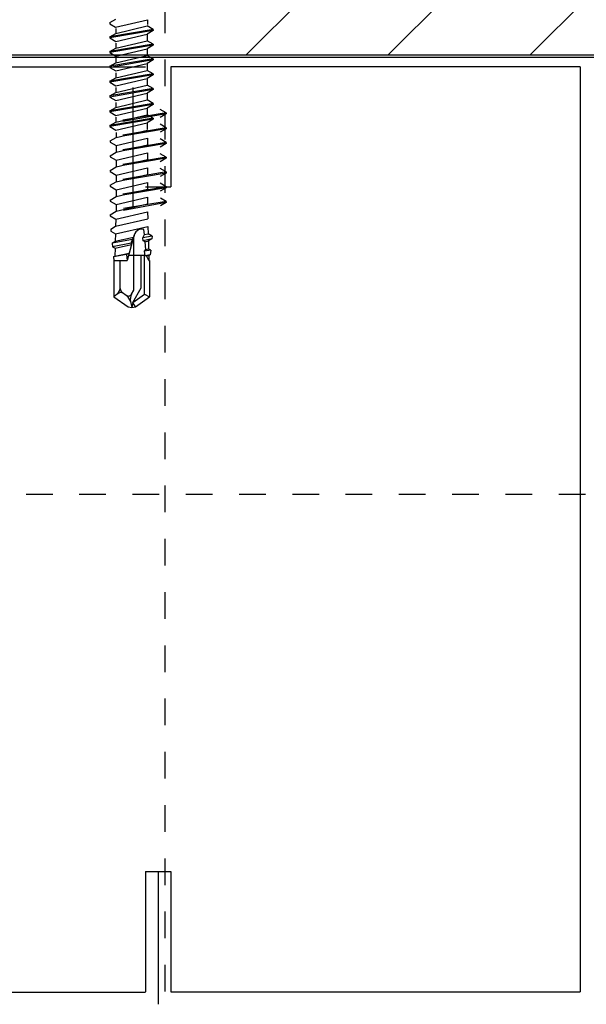
# Model space of a CAD drawing. Units: inches. Extents: x -63 to 126, y 0 to 91.
# Drawn here: x -18 to -16, y 76 to 79 of the extents above; entities that cross this region are included whole.
import ezdxf

# ---------------------------------------------------------------- set-up
doc = ezdxf.new("R2010")
doc.units = ezdxf.units.IN
doc.header["$LTSCALE"] = 0.01
doc.header["$MEASUREMENT"] = 0
doc.linetypes.add('CENTER', pattern=[50.8, 31.75, -6.35, 6.35, -6.35])
doc.linetypes.add('HIDDEN2', pattern=[0.1875, 0.125, -0.0625])
for name, color, linetype in [('CERACLAD-DIMENSION', 1, 'Continuous'), ('CERACLAD-HATCH-MED', 3, 'Continuous'), ('CERACLAD-LIGHT-CONTINUOUS', 5, 'Continuous'), ('CERACLAD-MEDIUM-LINE', 3, 'Continuous'), ('CERACLAD-X-LIGHT-LINE', 9, 'Continuous'), ('CERACLAD-X-LIGHT-LINE-HIDDEN2', 9, 'HIDDEN2')]:
    doc.layers.add(name, color=color, linetype=linetype)

# ---------------------------------------------------------------- blocks, each defined once
blk = doc.blocks.new('Fill-tech-ALL-DETAILS_Wood_Ply_H')
at = {"layer": 'CERACLAD-HATCH-MED', "linetype": 'Continuous', "lineweight": 15}
h = blk.add_hatch(dxfattribs=at)
h.set_pattern_fill('ANSI35', color=256, scale=3.015218)
h.set_pattern_definition([(45, (99.936, 1705.18), (-13.5387, 13.5387), []), (45, (113.474, 1705.18), (-13.5387, 13.5387), [23.9333, -4.78666, 0, -4.78666])])
h.paths.add_polyline_path([(-228.81952, 2029.56356), (-497.05284, 2029.56356), (-497.05284, 2013.4824), (-228.81952, 2013.4824)])
at = {"layer": 'CERACLAD-LIGHT-CONTINUOUS'}
for p, q in [((-228.81952, 2013.22609), (-480.97167, 2013.22609)), ((-479.80195, 2012.35874), (-440.76876, 2012.35874)), ((-438.35659, 2012.35874), (-438.35659, 2000.90091)), ((-399.3234, 2012.35874), (-438.35659, 2012.35874)), ((-399.3234, 2012.35874), (-399.3234, 1924.11335)), ((-441.97711, 2010.3889), (-441.97711, 1998.93107)), ((-440.76876, 2000.90091), (-438.35659, 2000.90091)), ((-440.76876, 1935.57118), (-438.35659, 1935.57118)), ((-440.76876, 1935.57118), (-440.76876, 1924.11335)), ((-439.56268, 1935.57118), (-439.56268, 1922.91642)), ((-438.35659, 1935.57118), (-438.35659, 1924.11335)), ((-479.80195, 1924.07225), (-440.76876, 1924.07225)), ((-399.3234, 1924.07225), (-438.35659, 1924.07225))]:
    blk.add_line(p, q, dxfattribs=at)
at = {"layer": 'CERACLAD-MEDIUM-LINE'}
blk.add_line((-497.05284, 2013.4824), (-228.81952, 2013.4824), dxfattribs=at)
at = {"layer": 'CERACLAD-X-LIGHT-LINE'}
for p, q in [((-444.17433, 2016.5619), (-443.60293, 2016.8918)), ((-443.62252, 2016.14345), (-440.58975, 2016.83704)), ((-440.58594, 2016.82625), (-440.58594, 2016.37764)), ((-440.03492, 2015.91137), (-444.18946, 2015.20729)), ((-440.03492, 2015.8115), (-444.18946, 2015.10742)), ((-444.17433, 2016.5619), (-444.17433, 2016.46203)), ((-444.17433, 2016.46203), (-443.62252, 2016.14345)), ((-443.61022, 2015.53989), (-440.61416, 2016.24397)), ((-443.61022, 2016.00977), (-443.61022, 2015.54172)), ((-440.03492, 2015.90954), (-440.61416, 2016.24397)), ((-440.03492, 2015.8115), (-440.61416, 2015.47708)), ((-440.03492, 2015.91137), (-440.03492, 2015.8115)), ((-444.18946, 2015.20729), (-443.61022, 2015.54172)), ((-444.18946, 2015.20729), (-444.18946, 2015.10742)), ((-444.18946, 2015.10742), (-443.61022, 2014.773)), ((-443.61022, 2014.773), (-440.61416, 2015.47708)), ((-440.61416, 2015.47708), (-440.61416, 2014.83764)), ((-440.03492, 2014.50504), (-444.18946, 2013.80097)), ((-440.03492, 2014.40517), (-444.18946, 2013.7011)), ((-444.18946, 2013.80097), (-443.61022, 2014.13539)), ((-443.61022, 2014.13357), (-440.61416, 2014.83764)), ((-443.61022, 2014.60345), (-443.61022, 2014.13539)), ((-443.61022, 2013.36668), (-440.61416, 2014.07075)), ((-440.03492, 2014.50322), (-440.61416, 2014.83764)), ((-440.03492, 2014.40517), (-440.61416, 2014.07075)), ((-440.61416, 2014.07075), (-440.61416, 2013.43132)), ((-440.03492, 2014.50504), (-440.03492, 2014.40517)), ((-444.18946, 2013.80097), (-444.18946, 2013.7011)), ((-444.18946, 2013.7011), (-443.61022, 2013.36668)), ((-440.03492, 2013.09872), (-444.18946, 2012.39464)), ((-440.03492, 2012.99885), (-444.18946, 2012.29477)), ((-443.61022, 2012.72724), (-440.61416, 2013.43132)), ((-443.61022, 2013.19712), (-443.61022, 2012.72907)), ((-440.03492, 2013.09689), (-440.61416, 2013.43132)), ((-440.03492, 2012.99885), (-440.61416, 2012.66443)), ((-440.03492, 2013.09872), (-440.03492, 2012.99885)), ((-444.18946, 2012.39464), (-443.61022, 2012.72907)), ((-444.18946, 2012.39464), (-444.18946, 2012.29477)), ((-444.18946, 2012.29477), (-443.61022, 2011.96035)), ((-443.61022, 2011.96035), (-440.61416, 2012.66443)), ((-440.61416, 2012.66443), (-440.61416, 2012.02499)), ((-440.03492, 2011.67837), (-444.18946, 2010.97429)), ((-440.03492, 2011.5785), (-444.18946, 2010.87442)), ((-444.18946, 2010.97429), (-443.61022, 2011.30871)), ((-443.61022, 2011.30689), (-440.61416, 2012.01096)), ((-443.61022, 2011.77677), (-443.61022, 2011.30871)), ((-443.61022, 2010.54), (-440.61416, 2011.24407)), ((-440.03492, 2011.67654), (-440.61416, 2012.01096)), ((-440.03492, 2011.5785), (-440.61416, 2011.24407)), ((-440.61416, 2011.24407), (-440.61416, 2010.60464)), ((-440.03492, 2011.67837), (-440.03492, 2011.5785)), ((-444.18946, 2010.97429), (-444.18946, 2010.87442)), ((-444.18946, 2010.87442), (-443.61022, 2010.54)), ((-440.03492, 2010.27204), (-444.18946, 2009.56797)), ((-440.03492, 2010.17217), (-444.18946, 2009.4681)), ((-443.61022, 2009.90056), (-440.61416, 2010.60464)), ((-443.61022, 2010.37045), (-443.61022, 2009.90239)), ((-440.03492, 2010.27022), (-440.61416, 2010.60464)), ((-440.03492, 2010.17217), (-440.61416, 2009.83775)), ((-440.03492, 2010.27204), (-440.03492, 2010.17217)), ((-444.18946, 2009.56797), (-443.61022, 2009.90239)), ((-444.18946, 2009.56797), (-444.18946, 2009.4681)), ((-444.18946, 2009.4681), (-443.61022, 2009.13367)), ((-443.61022, 2009.13367), (-440.61416, 2009.83775)), ((-440.61416, 2009.83775), (-440.61416, 2009.19831)), ((-440.03492, 2008.85169), (-444.18946, 2008.14761)), ((-440.03492, 2008.75182), (-444.18946, 2008.04774)), ((-444.18946, 2008.14761), (-443.61022, 2008.48204)), ((-443.61022, 2008.48021), (-440.61416, 2009.18429)), ((-443.61022, 2008.95009), (-443.61022, 2008.48204)), ((-443.61022, 2007.71332), (-440.61416, 2008.4174)), ((-440.03492, 2008.84986), (-440.61416, 2009.18429)), ((-440.03492, 2008.75182), (-440.61416, 2008.4174)), ((-440.61416, 2008.4174), (-440.61416, 2007.77796)), ((-440.03492, 2008.85169), (-440.03492, 2008.75182)), ((-438.79836, 2007.94558), (-439.3776, 2008.28001)), ((-444.18946, 2008.14761), (-444.18946, 2008.04774)), ((-444.18946, 2008.04774), (-443.61022, 2007.71332)), ((-440.03492, 2007.44536), (-444.18946, 2006.74129)), ((-440.03492, 2007.34549), (-444.18946, 2006.64142)), ((-443.61022, 2007.07389), (-440.61416, 2007.77796)), ((-443.61022, 2007.54377), (-443.61022, 2007.07571)), ((-438.79836, 2007.94741), (-442.9529, 2007.24333)), ((-438.79836, 2007.84754), (-442.9529, 2007.14346)), ((-440.03492, 2007.44354), (-440.61416, 2007.77796)), ((-440.03492, 2007.34549), (-440.61416, 2007.01107)), ((-440.03492, 2007.44536), (-440.03492, 2007.34549)), ((-438.79836, 2007.84754), (-439.3776, 2007.51311)), ((-438.79836, 2007.94741), (-438.79836, 2007.84754)), ((-444.18946, 2006.74129), (-443.61022, 2007.07571)), ((-444.18946, 2006.74129), (-444.18946, 2006.64142)), ((-444.18946, 2006.64142), (-443.61022, 2006.307)), ((-443.61022, 2006.307), (-440.61416, 2007.01107)), ((-438.79836, 2006.53926), (-442.9529, 2005.83518)), ((-438.79836, 2006.43939), (-442.9529, 2005.73531)), ((-440.61416, 2007.01107), (-440.61416, 2006.37164)), ((-438.79836, 2006.53926), (-439.3776, 2006.87368)), ((-438.79836, 2006.43939), (-439.3776, 2006.10496)), ((-438.79836, 2006.53926), (-438.79836, 2006.43939)), ((-444.16125, 2005.2735), (-443.58201, 2005.60792)), ((-443.58201, 2005.60609), (-440.58594, 2006.31017)), ((-443.58201, 2006.07598), (-443.58201, 2005.60792)), ((-443.58201, 2004.8392), (-440.58594, 2005.54328)), ((-440.58594, 2005.54328), (-440.58594, 2004.90384)), ((-438.79836, 2005.13111), (-439.3776, 2005.46553)), ((-444.16125, 2005.2735), (-444.16125, 2005.17363)), ((-444.16125, 2005.17363), (-443.58201, 2004.8392)), ((-443.58201, 2004.19977), (-440.58594, 2004.90384)), ((-443.58201, 2004.8392), (-443.58201, 2004.19977)), ((-438.79836, 2005.13111), (-442.9529, 2004.42703)), ((-438.79836, 2005.03124), (-442.9529, 2004.32716)), ((-438.79836, 2005.03124), (-439.3776, 2004.69681)), ((-438.79836, 2005.13111), (-438.79836, 2005.03124)), ((-444.16125, 2003.86535), (-443.58201, 2004.19977)), ((-444.16125, 2003.86535), (-444.16125, 2003.76548)), ((-444.16125, 2003.76548), (-443.58201, 2003.43105)), ((-443.58201, 2003.43105), (-440.58594, 2004.13513)), ((-438.79836, 2003.72296), (-442.9529, 2003.01888)), ((-438.79836, 2003.62309), (-442.9529, 2002.91901)), ((-440.58594, 2004.13513), (-440.58594, 2003.49569)), ((-438.79836, 2003.72296), (-439.3776, 2004.05738)), ((-438.79836, 2003.62309), (-439.3776, 2003.28866)), ((-438.79836, 2003.72296), (-438.79836, 2003.62309)), ((-444.16125, 2002.4572), (-443.58201, 2002.79162)), ((-443.58201, 2002.79162), (-440.58594, 2003.49569)), ((-443.58201, 2003.43105), (-443.58201, 2002.79162)), ((-443.58201, 2002.0229), (-440.58594, 2002.72698)), ((-440.58594, 2002.72698), (-440.58594, 2002.08754)), ((-438.79836, 2002.31481), (-439.3776, 2002.64923)), ((-444.16125, 2002.4572), (-444.16125, 2002.35733)), ((-444.16125, 2002.35733), (-443.58201, 2002.0229)), ((-443.58201, 2001.38347), (-440.58594, 2002.08754)), ((-443.58201, 2002.0229), (-443.58201, 2001.38347)), ((-438.79836, 2002.31481), (-442.9529, 2001.61073)), ((-438.79836, 2002.21494), (-442.9529, 2001.51086)), ((-438.79836, 2002.21494), (-439.3776, 2001.88051)), ((-438.79836, 2002.31481), (-438.79836, 2002.21494)), ((-444.16125, 2001.04905), (-443.58201, 2001.38347)), ((-444.16125, 2001.04905), (-444.16125, 2000.94918)), ((-444.16125, 2000.94918), (-443.58201, 2000.61475)), ((-443.58201, 2000.61475), (-440.58594, 2001.31883)), ((-438.79836, 2000.90666), (-442.9529, 2000.20258)), ((-438.79836, 2000.80679), (-442.9529, 2000.10271)), ((-440.58594, 2001.31883), (-440.58594, 2000.67939)), ((-438.79836, 2000.90666), (-439.3776, 2001.24108)), ((-438.79836, 2000.80679), (-439.36832, 2000.47772)), ((-438.79836, 2000.90666), (-438.79836, 2000.80679)), ((-444.16125, 1999.6409), (-443.58201, 1999.97532)), ((-443.58201, 1999.97532), (-440.58594, 2000.67939)), ((-443.58201, 2000.61475), (-443.58201, 1999.97532)), ((-443.58201, 1999.2066), (-440.58594, 1999.91068)), ((-440.58594, 1999.91068), (-440.58594, 1999.27124)), ((-444.16125, 1999.6409), (-444.16125, 1999.54103)), ((-444.16125, 1999.54103), (-443.58201, 1999.2066)), ((-443.58201, 1999.2066), (-443.58201, 1998.86208)), ((-438.79836, 1999.49851), (-442.8893, 1998.83116)), ((-438.79836, 1999.39864), (-442.86981, 1998.64659)), ((-442.32705, 1998.86208), (-440.58594, 1999.27124)), ((-438.79836, 1999.49851), (-439.35104, 1999.80637)), ((-438.79836, 1999.39864), (-439.332, 1999.09054)), ((-438.79836, 1999.49851), (-438.79836, 1999.39864)), ((-444.16125, 1998.23275), (-443.58985, 1998.56264)), ((-444.16125, 1998.23275), (-444.16125, 1998.13288)), ((-444.16125, 1998.13288), (-443.60945, 1997.81429)), ((-443.60945, 1997.81429), (-440.57667, 1998.50788)), ((-443.58985, 1998.56264), (-442.32705, 1998.86208)), ((-443.58201, 1998.86208), (-443.58985, 1998.56264)), ((-440.57667, 1998.50788), (-440.55938, 1997.83653)), ((-444.09764, 1996.86132), (-443.62729, 1997.13288)), ((-443.64577, 1996.42712), (-440.54034, 1997.12071)), ((-443.62729, 1997.13288), (-440.55938, 1997.83653)), ((-443.60945, 1997.81429), (-443.62729, 1997.13288)), ((-440.54034, 1997.12071), (-440.52194, 1996.41799)), ((-444.09764, 1996.86132), (-444.07816, 1996.67675)), ((-444.07816, 1996.67675), (-443.64577, 1996.42712)), ((-443.64577, 1996.42712), (-443.66473, 1995.70311)), ((-443.66473, 1995.70311), (-441.91433, 1996.10127)), ((-441.85888, 1996.30893), (-442.51051, 1993.86864)), ((-442.03008, 1995.86915), (-441.91433, 1996.10127)), ((-441.88424, 1991.03588), (-441.88424, 1996.11569)), ((-441.04608, 1996.04023), (-440.87993, 1996.33656)), ((-440.14036, 1996.19769), (-441.04608, 1996.04023)), ((-440.87993, 1996.33656), (-440.92815, 1996.83552)), ((-440.87993, 1996.33656), (-440.52194, 1996.41799)), ((-440.14036, 1996.19769), (-440.52194, 1996.41799)), ((-440.14036, 1996.19769), (-440.16894, 1995.92699)), ((-442.03008, 1995.86915), (-443.95754, 1995.53406)), ((-443.95754, 1995.53406), (-443.66473, 1995.70311)), ((-443.95754, 1995.53406), (-443.91987, 1995.17722)), ((-442.15922, 1995.52915), (-443.91987, 1995.17722)), ((-443.91987, 1995.17722), (-443.68209, 1995.03994)), ((-443.68209, 1995.03994), (-442.10588, 1995.38393)), ((-442.15922, 1995.52915), (-442.03008, 1995.86915)), ((-442.10588, 1995.38393), (-442.15922, 1995.52915)), ((-441.00606, 1995.75966), (-441.04608, 1996.04023)), ((-440.16894, 1995.92699), (-441.00606, 1995.75966)), ((-440.81509, 1995.66564), (-441.00606, 1995.75966)), ((-440.81509, 1995.66564), (-440.50402, 1995.73353)), ((-440.74405, 1994.93056), (-440.81509, 1995.66564)), ((-440.16894, 1995.92699), (-440.50402, 1995.73353)), ((-440.50402, 1995.73353), (-440.4845, 1994.98823)), ((-442.57276, 1994.44033), (-443.81744, 1994.20679)), ((-443.81744, 1994.20679), (-443.70217, 1994.27334)), ((-443.81744, 1994.20679), (-443.78175, 1993.86864)), ((-443.68209, 1995.03994), (-443.70217, 1994.27334)), ((-443.70217, 1994.27334), (-442.32047, 1994.58032)), ((-442.32047, 1994.58032), (-442.57276, 1994.44033)), ((-442.57276, 1994.44033), (-442.51051, 1993.86864)), ((-442.37717, 1994.36799), (-440.80758, 1994.36799)), ((-441.18516, 1991.2773), (-441.18516, 1994.36799)), ((-440.88555, 1990.65083), (-440.88555, 1994.36799)), ((-440.86363, 1994.76101), (-440.74405, 1994.93056)), ((-440.28046, 1994.87042), (-440.86363, 1994.76101)), ((-440.80021, 1994.31637), (-440.86363, 1994.76101)), ((-440.32722, 1994.42745), (-440.80021, 1994.31637)), ((-440.68314, 1994.30038), (-440.80021, 1994.31637)), ((-440.74405, 1994.93056), (-440.4845, 1994.98823)), ((-440.68314, 1994.30038), (-440.4677, 1994.34635)), ((-440.45528, 1993.87207), (-440.68314, 1994.30038)), ((-440.28046, 1994.87042), (-440.4845, 1994.98823)), ((-440.32722, 1994.42745), (-440.4677, 1994.34635)), ((-440.4677, 1994.34635), (-440.45528, 1993.87207)), ((-440.28046, 1994.87042), (-440.32722, 1994.42745)), ((-443.78175, 1993.86864), (-443.78175, 1990.39089)), ((-443.78175, 1993.86864), (-442.51051, 1993.86864)), ((-443.18253, 1991.2066), (-443.18253, 1993.86864)), ((-440.45346, 1993.86864), (-440.38621, 1993.86864)), ((-440.38621, 1993.86864), (-440.38621, 1990.39089)), ((-443.47819, 1990.67244), (-443.78175, 1990.39089)), ((-442.61281, 1990.54773), (-442.9696, 1990.79756)), ((-442.1005, 1990.66131), (-441.88424, 1991.03588)), ((-441.99561, 1989.87356), (-441.18516, 1991.2773)), ((-441.99561, 1989.87356), (-440.88555, 1990.65083)), ((-440.88555, 1990.65083), (-440.38621, 1990.39089)), ((-443.78175, 1990.39089), (-442.44436, 1989.45444)), ((-442.21062, 1989.94581), (-442.08398, 1989.37455)), ((-441.99561, 1989.87356), (-442.08398, 1989.37455)), ((-441.72359, 1989.45444), (-441.99561, 1989.87356)), ((-441.72359, 1989.45444), (-440.38621, 1990.39089)), ((-442.44436, 1989.45444), (-442.08398, 1989.37455)), ((-442.08398, 1989.37455), (-441.72359, 1989.45444))]:
    blk.add_line(p, q, dxfattribs=at)
for centre, radius, start, end in [((-441.13522, 1996.11569), 0.74902, 73.9513363, 180), ((-444.18122, 1991.3825), 0.99869, 312.845672, 0), ((-443.13862, 1990.30632), 0.49934, 55, 132.845672), ((-442.68319, 1991.2066), 0.49934, 180, 235), ((-442.40869, 1990.83925), 0.35587, 235, 330), ((-443.18564, 1989.72966), 0.99869, 12.5, 55), ((-441.23561, 1990.16197), 0.99869, 150, 192.5)]:
    blk.add_arc(centre, radius, start, end, dxfattribs=at)
at = {"layer": 'CERACLAD-X-LIGHT-LINE-HIDDEN2', "linetype": 'CENTER'}
for p, q in [((-438.88561, 1827.61214), (-438.88561, 2187.7911)), ((-226.10839, 1971.54599), (-581.98652, 1971.54599))]:
    blk.add_line(p, q, dxfattribs=at)

msp = doc.modelspace()

# ---------------------------------------------------------------- block references
at = {"layer": 'CERACLAD-DIMENSION', "color": 8, "xscale": 0.03937, "yscale": 0.03937, "zscale": 0.03937}
msp.add_blockref('Fill-tech-ALL-DETAILS_Wood_Ply_H', (0, 0), dxfattribs=at)

doc.saveas('drawing.dxf')
